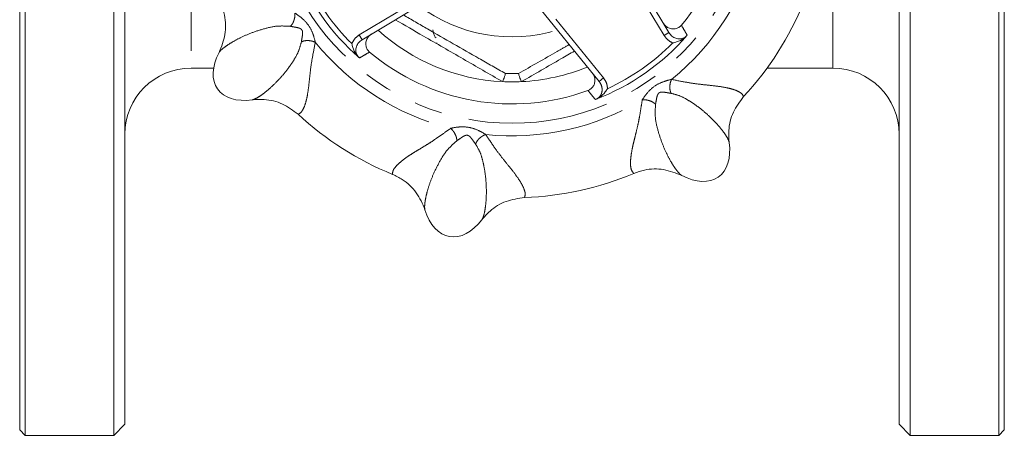
# Model space of a CAD drawing. Units: millimetres. Extents: x 173 to 217, y 86 to 262.
# Drawn here: x 173 to 217, y 86 to 105 of the extents above; entities that cross this region are included whole.
import ezdxf

# ---------------------------------------------------------------- set-up
doc = ezdxf.new("R2010")
doc.units = ezdxf.units.MM
doc.linetypes.add('PHANTOM', pattern=[12.7, 6.35, -1.27, 1.27, -1.27, 1.27, -1.27])

msp = doc.modelspace()

# ---------------------------------------------------------------- linework, layer by layer
at = {"color": 7, "linetype": 'Continuous', "lineweight": 15}
for p, q in [((172.596, 85.94), (172.596, 135.44)), ((172.846, 85.69), (172.846, 135.69)), ((176.846, 85.69), (176.846, 135.69)), ((212.846, 85.69), (212.846, 135.69)), ((216.846, 85.69), (216.846, 135.69)), ((217.096, 85.94), (217.096, 135.44)), ((177.346, 86.19), (177.346, 135.19)), ((212.346, 135.19), (212.346, 86.19)), ((193.027, 106.574), (188.072, 103.597)), ((200.362, 106.541), (201.939, 103.916)), ((198.785, 101.708), (195.147, 106.2)), ((202.739, 103.767), (202.766, 103.796)), ((191.403, 103.44), (191.46, 103.44)), ((187.922, 102.797), (187.952, 102.77)), ((180.346, 102.315), (181.362, 102.315)), ((206.375, 102.315), (209.346, 102.315)), ((194.417, 101.7), (194.416, 101.7)), ((195.275, 101.7), (195.275, 101.7)), ((198.615, 100.89), (198.652, 100.905)), ((172.596, 85.94), (172.846, 85.69)), ((176.846, 85.69), (177.346, 86.19)), ((212.346, 86.19), (212.846, 85.69)), ((216.846, 85.69), (217.096, 85.94)), ((172.846, 85.69), (176.846, 85.69)), ((212.846, 85.69), (216.846, 85.69))]:
    msp.add_line(p, q, dxfattribs=at)
at = {"color": 8, "linetype": 'PHANTOM', "lineweight": 0}
for p, q in [((180.346, 109.44), (180.346, 102.315)), ((187.943, 103.811), (192.757, 106.704)), ((201.724, 103.787), (200.147, 106.412)), ((209.346, 106.593), (209.346, 102.315)), ((196.823, 104.528), (198.979, 101.865)), ((187.943, 103.811), (188.072, 103.597)), ((201.724, 103.787), (201.939, 103.916)), ((187.605, 103.418), (187.61, 103.43)), ((202.117, 103.45), (202.106, 103.454)), ((198.979, 101.865), (198.785, 101.708))]:
    msp.add_line(p, q, dxfattribs=at)
msp.add_circle((194.846, 110.69), 10.875, dxfattribs=at)
at = {"color": 7, "linetype": 'Continuous', "lineweight": 15}
for centre, radius, start, end in [((194.846, 110.69), 10, 319.9402, 20.0598), ((194.846, 110.69), 10.5, 201.0378, 228.9622), ((194.846, 110.69), 14.25, 317.2681, 337.7319), ((194.846, 110.69), 9, 227.7325, 267.266), ((194.846, 110.69), 10.5, 291.0378, 318.9622), ((194.846, 110.69), 10, 229.9402, 290.0598), ((194.846, 110.69), 9, 272.734, 292.2675), ((180.346, 99.315), 3, 90, 180), ((209.346, 99.315), 3, 0, 90), ((194.846, 110.69), 9, 267.2694, 272.7306), ((194.846, 110.69), 14.25, 227.2681, 247.7319), ((194.846, 110.69), 14.25, 272.2681, 292.7319)]:
    msp.add_arc(centre, radius, start, end, dxfattribs=at)
at = {"color": 8, "linetype": 'PHANTOM', "lineweight": 0}
for radius, start, end in [(11.445, 309.0362, 345.9638), (10.261, 204.8766, 225.1234), (6.965, 232.8413, 287.1587), (11.445, 219.0362, 255.9638), (10.261, 294.8766, 315.1234), (8.629, 268.0725, 271.9275), (11.445, 264.0362, 300.9638)]:
    msp.add_arc((194.846, 110.69), radius, start, end, dxfattribs=at)
at = {"color": 7, "linetype": 'Continuous', "lineweight": 15}
for centre, major_axis, ratio, start_param, end_param in [((191.415, 110.69), (0, 7.01), 0.067005, 2.818865, 3.136907), ((183.992, 103.09), (2.457, 1.721), 0.583333, 2.299113, 3.984072), ((202.446, 99.836), (-1.721, 2.457), 0.583333, 2.299113, 3.984072), ((192.545, 97.641), (0.521, 2.954), 0.583333, 2.299113, 3.984072)]:
    msp.add_ellipse(centre, major_axis=major_axis, ratio=ratio, start_param=start_param, end_param=end_param, dxfattribs=at)
for points, knots in [([(181.608, 103.014), (181.715, 103.284), (181.931, 103.824), (181.907, 104.594), (181.758, 105.025), (181.703, 105.184)], [0, 0, 0, 0, 0.387552, 0.77523, 1, 1, 1, 1]), ([(194.416, 101.7), (193.825, 102.042), (192.638, 102.727), (191.018, 103.662), (189.996, 104.252), (189.571, 104.498)], [0, 0, 0, 0, 0.367965, 0.73736, 1, 1, 1, 1]), ([(201.68, 104.347), (201.717, 104.297), (201.791, 104.197), (201.956, 104.105), (202.134, 104.073), (202.306, 104.106), (202.427, 104.176), (202.482, 104.235), (202.499, 104.254)], [0, 0, 0, 0, 0.192306, 0.384783, 0.571967, 0.749389, 0.918577, 1, 1, 1, 1]), ([(188.503, 103.856), (188.453, 103.819), (188.353, 103.745), (188.261, 103.58), (188.229, 103.401), (188.261, 103.23), (188.332, 103.109), (188.391, 103.054), (188.41, 103.036)], [0, 0, 0, 0, 0.192306, 0.384783, 0.571967, 0.749389, 0.918577, 1, 1, 1, 1]), ([(201.939, 103.916), (201.98, 103.86), (202.063, 103.749), (202.246, 103.65), (202.437, 103.623), (202.608, 103.665), (202.701, 103.729), (202.738, 103.766), (202.739, 103.767)], [0, 0, 0, 0, 0.2229307, 0.4443194, 0.649383, 0.8312195, 0.9962744, 1, 1, 1, 1]), ([(202.117, 103.45), (202.118, 103.45), (202.175, 103.462), (202.354, 103.509), (202.566, 103.605), (202.697, 103.728), (202.739, 103.767)], [0, 0, 0, 0, 0.00319, 0.2398, 0.758544, 1, 1, 1, 1]), ([(187.605, 103.418), (187.606, 103.418), (187.617, 103.361), (187.664, 103.181), (187.761, 102.969), (187.884, 102.838), (187.922, 102.797)], [0, 0, 0, 0, 0.00319, 0.2398, 0.758544, 1, 1, 1, 1]), ([(188.072, 103.597), (188.016, 103.556), (187.905, 103.473), (187.806, 103.29), (187.778, 103.099), (187.821, 102.927), (187.885, 102.835), (187.922, 102.798), (187.922, 102.797)], [0, 0, 0, 0, 0.222931, 0.444319, 0.649383, 0.83122, 0.996274, 1, 1, 1, 1]), ([(197.671, 103.084), (197.467, 102.966), (196.666, 102.503), (195.869, 102.043), (195.275, 101.7)], [0, 0, 0, 0, 0.254036, 1, 1, 1, 1]), ([(194.417, 101.7), (194.422, 101.705), (194.433, 101.716), (194.467, 101.798), (194.509, 101.916), (194.54, 102.015), (194.555, 102.064), (194.556, 102.065)], [0, 0, 0, 0, 0.25122, 0.502245, 0.758311, 0.993094, 1, 1, 1, 1]), ([(195.275, 101.7), (195.269, 101.705), (195.258, 101.716), (195.224, 101.798), (195.183, 101.916), (195.151, 102.015), (195.136, 102.064), (195.136, 102.065)], [0, 0, 0, 0, 0.2512202, 0.5022454, 0.7583108, 0.993094, 1, 1, 1, 1]), ([(198.276, 101.297), (198.324, 101.32), (198.421, 101.366), (198.527, 101.492), (198.588, 101.645), (198.597, 101.813), (198.556, 101.972), (198.496, 102.059), (198.469, 102.098)], [0, 0, 0, 0, 0.166396, 0.332817, 0.499373, 0.67109, 0.851273, 1, 1, 1, 1]), ([(199.162, 101.381), (199.162, 101.38), (199.131, 101.33), (199.026, 101.178), (198.863, 101.012), (198.703, 100.931), (198.652, 100.905)], [0, 0, 0, 0, 0.00319, 0.2398, 0.758544, 1, 1, 1, 1]), ([(205.313, 101.02), (205.142, 100.793), (204.8, 100.339), (204.618, 99.591), (204.649, 99.129), (204.66, 98.95)], [0, 0, 0, 0, 0.378818, 0.758764, 1, 1, 1, 1]), ([(185.176, 100.223), (184.949, 100.394), (184.495, 100.736), (183.747, 100.918), (183.285, 100.887), (183.105, 100.875)], [0, 0, 0, 0, 0.378818, 0.758764, 1, 1, 1, 1]), ([(190.912, 95.902), (190.798, 96.169), (190.569, 96.703), (190.007, 97.231), (189.597, 97.43), (189.446, 97.503)], [0, 0, 0, 0, 0.387552, 0.77523, 1, 1, 1, 1]), ([(202.521, 97.452), (202.252, 97.559), (201.712, 97.775), (200.941, 97.752), (200.51, 97.602), (200.352, 97.547)], [0, 0, 0, 0, 0.387552, 0.77523, 1, 1, 1, 1]), ([(195.41, 96.451), (195.129, 96.411), (194.565, 96.332), (193.907, 95.932), (193.602, 95.583), (193.484, 95.448)], [0, 0, 0, 0, 0.378818, 0.758764, 1, 1, 1, 1])]:
    msp.add_open_spline(points, degree=3, knots=knots, dxfattribs=at)
at = {"color": 8, "linetype": 'PHANTOM', "lineweight": 0}
for points, knots in [([(185.032, 104.802), (185.033, 104.748), (185.035, 104.636), (184.994, 104.461), (184.924, 104.305), (184.861, 104.236), (184.831, 104.203)], [0, 0, 0, 0, 0.24223, 0.5, 0.75777, 1, 1, 1, 1]), ([(185.032, 104.802), (185.134, 104.733), (185.359, 104.581), (185.663, 104.263), (185.86, 103.868), (185.926, 103.603), (185.956, 103.482)], [0, 0, 0, 0, 0.226005, 0.498504, 0.771464, 1, 1, 1, 1]), ([(189.937, 104.718), (190.301, 104.506), (191.437, 103.846), (192.982, 102.961), (194.154, 102.294), (194.556, 102.065)], [0, 0, 0, 0, 0.237151, 0.738549, 1, 1, 1, 1]), ([(184.831, 104.203), (184.619, 104.215), (184.192, 104.239), (183.568, 104.079), (182.986, 103.881), (182.493, 103.655), (182.114, 103.441), (181.877, 103.279), (181.732, 103.161), (181.647, 103.076), (181.62, 103.035), (181.608, 103.014)], [0, 0, 0, 0, 0.1197652, 0.2423877, 0.3664726, 0.4907079, 0.6144173, 0.7404254, 0.8269605, 0.9151906, 1, 1, 1, 1]), ([(185.325, 103.498), (185.334, 103.552), (185.35, 103.65), (185.378, 103.806), (185.387, 103.918), (185.373, 103.994), (185.349, 104.042), (185.312, 104.08), (185.245, 104.119), (185.136, 104.148), (184.982, 104.175), (184.885, 104.193), (184.831, 104.203)], [0, 0, 0, 0, 0.164871, 0.298416, 0.408857, 0.45658, 0.500891, 0.545164, 0.59311, 0.704068, 0.836547, 1, 1, 1, 1]), ([(202.499, 104.254), (202.553, 104.162), (202.642, 104.009), (202.73, 103.857), (202.766, 103.796)], [0, 0, 0, 0, 0.601863, 1, 1, 1, 1]), ([(187.61, 103.43), (187.654, 103.511), (187.735, 103.665), (187.877, 103.765), (187.943, 103.811)], [0, 0, 0, 0, 0.531948, 1, 1, 1, 1]), ([(202.106, 103.454), (202.024, 103.498), (201.871, 103.58), (201.771, 103.721), (201.724, 103.787)], [0, 0, 0, 0, 0.531948, 1, 1, 1, 1]), ([(183.105, 100.875), (183.143, 100.885), (183.219, 100.905), (183.416, 101.017), (183.68, 101.204), (184.009, 101.487), (184.389, 101.873), (184.737, 102.297), (185.011, 102.71), (185.219, 103.083), (185.29, 103.36), (185.325, 103.498)], [0, 0, 0, 0, 0.129434, 0.258592, 0.384386, 0.509023, 0.632848, 0.756522, 0.838472, 0.919992, 1, 1, 1, 1]), ([(185.956, 103.482), (185.912, 103.261), (185.826, 102.834), (185.735, 102.242), (185.682, 101.689), (185.624, 101.201), (185.542, 100.796), (185.439, 100.497), (185.317, 100.293), (185.224, 100.246), (185.176, 100.223)], [0, 0, 0, 0, 0.131912, 0.255758, 0.38037, 0.506634, 0.630671, 0.757022, 0.877174, 1, 1, 1, 1]), ([(185.325, 103.498), (185.367, 103.515), (185.452, 103.551), (185.623, 103.563), (185.802, 103.542), (185.906, 103.502), (185.956, 103.482)], [0, 0, 0, 0, 0.24223, 0.5, 0.75777, 1, 1, 1, 1]), ([(195.136, 102.065), (195.721, 102.398), (196.486, 102.833), (197.253, 103.274), (197.433, 103.378)], [0, 0, 0, 0, 0.765301, 1, 1, 1, 1]), ([(188.41, 103.036), (188.318, 102.983), (188.165, 102.894), (188.013, 102.805), (187.952, 102.77)], [0, 0, 0, 0, 0.6018627, 1, 1, 1, 1]), ([(198.652, 100.905), (198.684, 100.923), (198.761, 100.966), (198.853, 101.074), (198.913, 101.219), (198.925, 101.383), (198.887, 101.556), (198.82, 101.657), (198.785, 101.708)], [0, 0, 0, 0, 0.118615, 0.279756, 0.44128, 0.612717, 0.801184, 1, 1, 1, 1]), ([(198.979, 101.865), (199.032, 101.788), (199.132, 101.64), (199.153, 101.464), (199.162, 101.381)], [0, 0, 0, 0, 0.527091, 1, 1, 1, 1]), ([(200.734, 100.876), (200.803, 100.978), (200.955, 101.204), (201.272, 101.508), (201.668, 101.704), (201.933, 101.77), (202.054, 101.8)], [0, 0, 0, 0, 0.2260054, 0.498504, 0.7714639, 1, 1, 1, 1]), ([(202.038, 101.169), (202.021, 101.211), (201.985, 101.296), (201.973, 101.467), (201.994, 101.646), (202.034, 101.75), (202.054, 101.8)], [0, 0, 0, 0, 0.24223, 0.5, 0.75777, 1, 1, 1, 1]), ([(202.054, 101.8), (202.274, 101.756), (202.702, 101.671), (203.294, 101.58), (203.847, 101.527), (204.335, 101.468), (204.74, 101.386), (205.039, 101.283), (205.243, 101.162), (205.289, 101.068), (205.313, 101.02)], [0, 0, 0, 0, 0.131912, 0.255758, 0.38037, 0.506634, 0.630671, 0.757022, 0.877174, 1, 1, 1, 1]), ([(198.615, 100.89), (198.547, 100.971), (198.434, 101.107), (198.321, 101.243), (198.276, 101.297)], [0, 0, 0, 0, 0.601863, 1, 1, 1, 1]), ([(202.038, 101.169), (201.984, 101.178), (201.885, 101.194), (201.73, 101.222), (201.618, 101.231), (201.542, 101.217), (201.494, 101.194), (201.456, 101.156), (201.417, 101.089), (201.388, 100.981), (201.361, 100.826), (201.343, 100.729), (201.332, 100.675)], [0, 0, 0, 0, 0.164871, 0.298416, 0.408857, 0.45658, 0.500891, 0.545164, 0.59311, 0.704068, 0.836547, 1, 1, 1, 1]), ([(204.66, 98.95), (204.651, 98.987), (204.631, 99.063), (204.519, 99.26), (204.332, 99.524), (204.049, 99.853), (203.663, 100.233), (203.239, 100.581), (202.825, 100.855), (202.453, 101.063), (202.175, 101.134), (202.038, 101.169)], [0, 0, 0, 0, 0.129434, 0.258592, 0.384386, 0.509023, 0.632848, 0.756522, 0.838472, 0.919992, 1, 1, 1, 1]), ([(200.352, 97.547), (200.314, 97.587), (200.24, 97.666), (200.196, 97.906), (200.205, 98.223), (200.26, 98.578), (200.338, 98.933), (200.423, 99.274), (200.511, 99.631), (200.596, 100.019), (200.66, 100.426), (200.709, 100.727), (200.734, 100.876)], [0, 0, 0, 0, 0.127619, 0.251436, 0.372931, 0.493468, 0.577392, 0.658585, 0.745211, 0.822808, 0.91218, 1, 1, 1, 1]), ([(200.734, 100.876), (200.788, 100.877), (200.9, 100.88), (201.075, 100.838), (201.231, 100.768), (201.299, 100.706), (201.332, 100.675)], [0, 0, 0, 0, 0.2422302, 0.5, 0.7577698, 1, 1, 1, 1]), ([(201.332, 100.675), (201.321, 100.464), (201.297, 100.036), (201.457, 99.413), (201.655, 98.83), (201.881, 98.337), (202.094, 97.958), (202.257, 97.721), (202.375, 97.577), (202.459, 97.491), (202.501, 97.465), (202.521, 97.452)], [0, 0, 0, 0, 0.119765, 0.242388, 0.366473, 0.490708, 0.614417, 0.740425, 0.826961, 0.915191, 1, 1, 1, 1]), ([(189.446, 97.503), (189.447, 97.558), (189.451, 97.667), (189.59, 97.867), (189.82, 98.085), (190.11, 98.297), (190.416, 98.493), (190.717, 98.674), (191.031, 98.864), (191.367, 99.079), (191.699, 99.321), (191.947, 99.499), (192.07, 99.587)], [0, 0, 0, 0, 0.127619, 0.251436, 0.372931, 0.493468, 0.577392, 0.658585, 0.745211, 0.822808, 0.91218, 1, 1, 1, 1]), ([(192.07, 99.587), (192.191, 99.611), (192.458, 99.662), (192.897, 99.653), (193.315, 99.512), (193.55, 99.371), (193.657, 99.307)], [0, 0, 0, 0, 0.226005, 0.498504, 0.771464, 1, 1, 1, 1]), ([(192.07, 99.587), (192.109, 99.55), (192.19, 99.472), (192.284, 99.319), (192.345, 99.159), (192.349, 99.067), (192.351, 99.022)], [0, 0, 0, 0, 0.24223, 0.5, 0.75777, 1, 1, 1, 1]), ([(193.199, 98.872), (193.167, 98.917), (193.109, 98.998), (193.019, 99.127), (192.946, 99.213), (192.882, 99.257), (192.832, 99.274), (192.779, 99.274), (192.703, 99.254), (192.606, 99.199), (192.478, 99.108), (192.396, 99.052), (192.351, 99.022)], [0, 0, 0, 0, 0.164871, 0.298416, 0.408857, 0.45658, 0.500891, 0.545164, 0.59311, 0.704068, 0.836547, 1, 1, 1, 1]), ([(193.199, 98.872), (193.216, 98.914), (193.252, 98.999), (193.364, 99.129), (193.505, 99.24), (193.607, 99.285), (193.657, 99.307)], [0, 0, 0, 0, 0.24223, 0.5, 0.75777, 1, 1, 1, 1]), ([(193.657, 99.307), (193.781, 99.12), (194.023, 98.757), (194.378, 98.274), (194.731, 97.846), (195.035, 97.459), (195.263, 97.115), (195.402, 96.831), (195.46, 96.601), (195.427, 96.501), (195.41, 96.451)], [0, 0, 0, 0, 0.131912, 0.255758, 0.38037, 0.506634, 0.630671, 0.757022, 0.877174, 1, 1, 1, 1]), ([(192.351, 99.022), (192.193, 98.88), (191.874, 98.595), (191.546, 98.041), (191.274, 97.489), (191.086, 96.981), (190.969, 96.562), (190.916, 96.279), (190.897, 96.094), (190.896, 95.973), (190.907, 95.925), (190.912, 95.902)], [0, 0, 0, 0, 0.119765, 0.242388, 0.366473, 0.490708, 0.614417, 0.740425, 0.826961, 0.915191, 1, 1, 1, 1]), ([(193.484, 95.448), (193.504, 95.482), (193.544, 95.549), (193.604, 95.768), (193.658, 96.087), (193.691, 96.519), (193.686, 97.061), (193.632, 97.607), (193.534, 98.093), (193.418, 98.504), (193.272, 98.75), (193.199, 98.872)], [0, 0, 0, 0, 0.129434, 0.258592, 0.384386, 0.509023, 0.632848, 0.756522, 0.838472, 0.919992, 1, 1, 1, 1])]:
    msp.add_open_spline(points, degree=3, knots=knots, dxfattribs=at)

doc.saveas('drawing.dxf')
